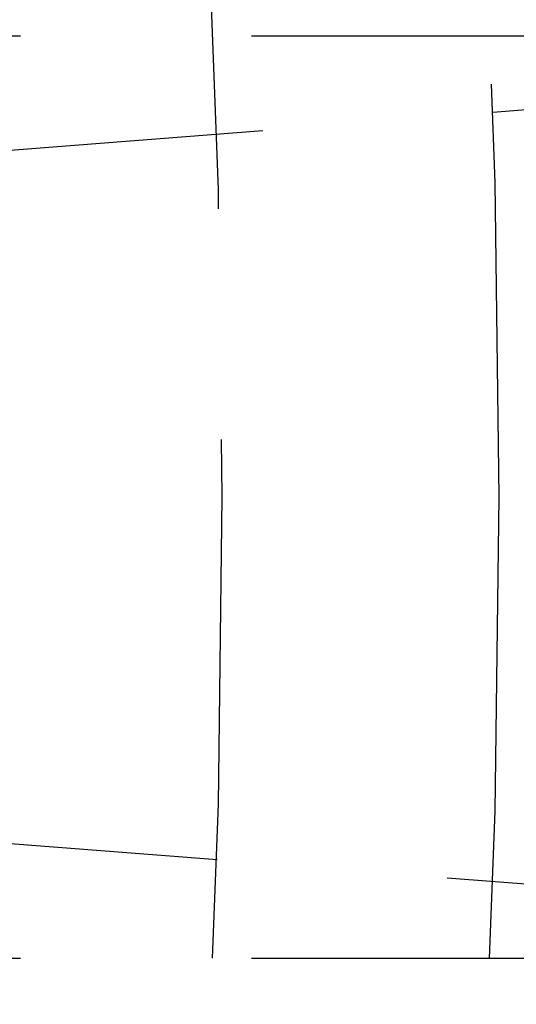
# Model space of a CAD drawing. Extents: x -78 to 78, y -178 to 220.
# Drawn here: x 63 to 66, y -103 to -97 of the extents above; entities that cross this region are included whole.
import ezdxf

# ---------------------------------------------------------------- set-up
doc = ezdxf.new("R2010")
doc.units = 0
doc.header["$LTSCALE"] = 10
doc.linetypes.add('VERDECKT', pattern=[0.375, 0.25, -0.125])
doc.layers.get('0').update_dxf_attribs({"linetype": 'CONTINUOUS'})
doc.layers.add('STEMPEL', color=3, linetype='CONTINUOUS')

# ---------------------------------------------------------------- blocks, each defined once
blk = doc.blocks.new('A$C22264C1C')
at = {"color": 1, "linetype": 'VERDECKT'}
for p, q in [((60.9094, 2.5), (70.8621, 2.5)), ((62.2293, 1.7911), (68.2125, 2.262)), ((68.2125, -2.262), (62.2293, -1.7911)), ((60.9094, -2.5), (70.8621, -2.5))]:
    blk.add_line(p, q, dxfattribs=at)
for radius in [70.25, 68.25, 66.5, 66, 64.5]:
    blk.add_circle((0, 0), radius, dxfattribs=at)

msp = doc.modelspace()

# ---------------------------------------------------------------- block references
at = {"layer": 'STEMPEL'}
msp.add_blockref('A$C22264C1C', (0, -100), dxfattribs=at)

doc.saveas('drawing.dxf')
